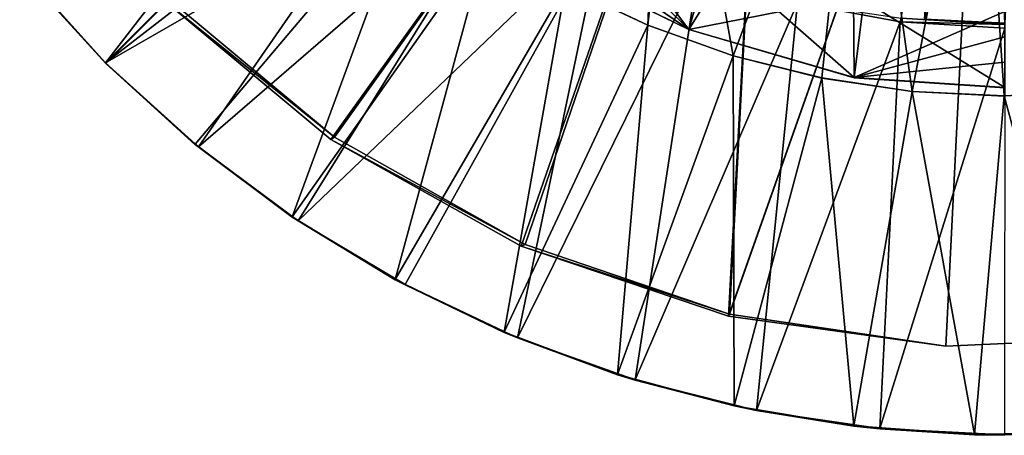
# Model space of a CAD drawing. Units: feet. Extents: x -17.5 to 17.5, y -6.2 to 2.4.
# Drawn here: x -1.1 to 0, y -1.5 to -1 of the extents above; entities that cross this region are included whole.
import ezdxf

# ---------------------------------------------------------------- set-up
doc = ezdxf.new("R2010")
doc.units = ezdxf.units.FT
doc.header["$MEASUREMENT"] = 0
doc.layers.get('0').update_dxf_attribs({"color": 255})
for name, color, linetype in [('AFUWA-3-ARPM', 4, 'Continuous'), ('AFUWA-3-BTVL', 11, 'Continuous'), ('AFUWA-3-CLBK', 19, 'Continuous'), ('AFUWA-P', 2, 'Continuous')]:
    doc.layers.add(name, color=color, linetype=linetype)

# ---------------------------------------------------------------- blocks, each defined once
blk = doc.blocks.new('A$C269851C7')
at = {"linetype": 'Continuous', "lineweight": 0}
for p, q in [((-5.3648, 5.822), (-5.6131, 5.5736)), ((-5.6131, 5.5736), (-5.3648, 5.822)), ((-5.1432, 5.7142), (-4.936, 5.6125)), ((-4.936, 5.6125), (-5.1432, 5.7142)), ((-4.936, 5.6125), (-4.9116, 5.6967)), ((-5.7079, 5.6776), (-5.6131, 5.5736)), ((-5.7079, 5.6776), (-5.6131, 5.5736)), ((-5.0794, 5.6626), (-4.9837, 5.6174)), ((-4.9837, 5.6174), (-5.0794, 5.6626)), ((-4.7448, 5.6502), (-4.7439, 5.5565)), ((-4.8844, 5.5819), (-4.9837, 5.6174)), ((-4.9837, 5.6174), (-4.8844, 5.5819)), ((-4.936, 5.6125), (-4.7439, 5.5565)), ((-4.936, 5.6125), (-4.7439, 5.5565)), ((-4.7817, 5.556), (-4.8844, 5.5819)), ((-4.8844, 5.5819), (-4.7817, 5.556)), ((-5.5092, 5.4789), (-5.6131, 5.5736)), ((-5.5092, 5.4789), (-5.6131, 5.5736)), ((-4.7817, 5.556), (-4.6765, 5.5403)), ((-4.6765, 5.5403), (-4.7817, 5.556)), ((-4.7439, 5.5565), (-4.5692, 5.5448)), ((-4.5692, 5.5448), (-4.7439, 5.5565)), ((-4.5697, 5.5351), (-4.6765, 5.5403)), ((-4.5697, 5.5351), (-4.6765, 5.5403)), ((-5.3967, 5.3946), (-5.5092, 5.4789)), ((-5.3967, 5.3946), (-5.5092, 5.4789)), ((-5.277, 5.3217), (-5.3967, 5.3946)), ((-5.3967, 5.3946), (-5.3894, 5.3901)), ((-5.277, 5.3217), (-5.3967, 5.3946)), ((-5.277, 5.3217), (-5.3894, 5.3901)), ((-5.2655, 5.3157), (-5.277, 5.3217)), ((-5.1504, 5.2603), (-5.277, 5.3217)), ((-5.1504, 5.2603), (-5.277, 5.3217)), ((-5.1504, 5.2603), (-5.2655, 5.3157)), ((-5.1504, 5.2603), (-5.1348, 5.254)), ((-5.0187, 5.2113), (-5.1504, 5.2603)), ((-5.0187, 5.2113), (-5.1504, 5.2603)), ((-5.0187, 5.2113), (-5.1348, 5.254)), ((-4.8833, 5.175), (-5.0187, 5.2113)), ((-5.0187, 5.2113), (-4.9984, 5.2051)), ((-5.0187, 5.2113), (-4.8833, 5.175)), ((-4.8833, 5.175), (-4.9984, 5.2051)), ((-4.8575, 5.1697), (-4.8833, 5.175)), ((-4.7446, 5.1517), (-4.8833, 5.175)), ((-4.7446, 5.1517), (-4.8833, 5.175)), ((-4.7446, 5.1517), (-4.8575, 5.1697)), ((-4.7446, 5.1517), (-4.7142, 5.1484)), ((-4.6044, 5.1416), (-4.7446, 5.1517)), ((-4.6044, 5.1416), (-4.7446, 5.1517)), ((-4.6044, 5.1416), (-4.7142, 5.1484)), ((-4.4641, 5.1448), (-4.6044, 5.1416)), ((-4.4641, 5.1448), (-4.6044, 5.1416)), ((-4.6044, 5.1416), (-4.5694, 5.1412))]:
    blk.add_line(p, q, dxfattribs=at)

msp = doc.modelspace()

# ---------------------------------------------------------------- linework, layer by layer
at = {"layer": 'AFUWA-3-ARPM'}
for points in [[(0, -0.9996, 0.2849), (-0.1202, -0.9923, 0.2849), (0.0273, -0.2427, 0.2849)], [(-0.3787, -0.6819, 0.5015), (-0.3152, -1.0358, 0.5015), (-0.1682, -0.6438, 0.5015)], [(-0.1682, -0.6438, 0.5015), (-0.3152, -1.0358, 0.5015), (-0.2125, -1.0616, 0.5015)], [(-0.2125, -1.0616, 0.5015), (-0.1074, -1.0773, 0.5015), (-0.1682, -0.6438, 0.5015)], [(-0.0283, -0.6648, 0.5015), (-0.1682, -0.6438, 0.5015), (-0.1074, -1.0773, 0.5015)], [(-0.0283, -0.6648, 0.5015), (0.1065, -1.0775, 0.5015), (0.1273, -0.6532, 0.5015)], [(-0.7514, -0.6652, 0.029), (-1.044, -1.044, 0.029), (-1.1438, -0.9335, 0.029)], [(-0.7514, -0.6652, 0.029), (-0.6658, -0.7508, 0.029), (-1.044, -1.044, 0.029)], [(-0.0006, -1.0826, 0.5015), (-0.0283, -0.6648, 0.5015), (-0.1074, -1.0773, 0.5015)], [(-0.0006, -1.0826, 0.5015), (0.1065, -1.0775, 0.5015), (-0.0283, -0.6648, 0.5015)], [(-0.3152, -1.0358, 0.5015), (-0.3787, -0.6819, 0.5015), (-0.4146, -1.0003, 0.5015)], [(-0.4014, -0.6917, 0.5015), (-0.4146, -1.0003, 0.5015), (-0.3787, -0.6819, 0.5015)], [(-0.5102, -0.9551, 0.5015), (-0.4146, -1.0003, 0.5015), (-0.4014, -0.6917, 0.5015)], [(-1.044, -1.044, 0.029), (-0.6658, -0.7508, 0.029), (-0.9362, -1.1416, 0.029)], [(-0.9362, -1.1416, 0.029), (-0.6658, -0.7508, 0.029), (-0.5706, -0.8254, 0.029)], [(-0.7656, -0.7657, 0.5015), (-1.1387, -0.9401, 0.3834), (-1.044, -1.044, 0.3834)], [(-0.7656, -0.7657, 0.5015), (-1.044, -1.044, 0.3834), (-0.6857, -0.8378, 0.5015)], [(-0.9362, -1.1416, 0.029), (-0.5706, -0.8254, 0.029), (-0.8203, -1.2276, 0.029)], [(-0.8203, -1.2276, 0.029), (-0.5706, -0.8254, 0.029), (-0.4668, -0.8883, 0.029)], [(-0.94, -1.1388, 0.3834), (-0.6857, -0.8378, 0.5015), (-1.044, -1.044, 0.3834)], [(-0.8275, -1.223, 0.3834), (-0.6857, -0.8378, 0.5015), (-0.94, -1.1388, 0.3834)], [(-0.6006, -0.9009, 0.5015), (-0.6857, -0.8378, 0.5015), (-0.8275, -1.223, 0.3834)], [(-0.3669, -1.0052, 3.0015), (-0.5952, -0.8931, 3.0129), (-0.4708, -0.8667, 0.5015)], [(-0.3669, -1.0052, 3.0015), (-0.5072, -0.8661, 4.9559), (-0.5418, -0.8857, 3.9787)], [(-0.5072, -0.8661, 4.9559), (-0.3669, -1.0052, 3.0015), (-0.3425, -0.921, 5.5015)], [(-0.4708, -0.8667, 0.5015), (-0.3214, -0.9322, 0.5015), (-0.3669, -1.0052, 3.0015)], [(-0.8203, -1.2276, 0.029), (-0.4668, -0.8883, 0.029), (-0.6963, -1.3019, 0.029)], [(-0.5657, -1.3637, 0.029), (-0.6963, -1.3019, 0.029), (-0.4668, -0.8883, 0.029)], [(-0.3669, -1.0052, 3.0015), (-0.5418, -0.8857, 3.9787), (-0.5952, -0.8931, 3.0129)], [(-0.5657, -1.3637, 0.029), (-0.4668, -0.8883, 0.029), (-0.3563, -0.9382, 0.029)], [(-0.7078, -1.296, 0.3834), (-0.6006, -0.9009, 0.5015), (-0.8275, -1.223, 0.3834)], [(-0.5102, -0.9551, 0.5015), (-0.6006, -0.9009, 0.5015), (-0.7078, -1.296, 0.3834)], [(-0.3669, -1.0052, 3.0015), (-0.1756, -0.9675, 5.5015), (-0.3425, -0.921, 5.5015)], [(-1.044, -1.044, 0.029), (-1.1387, -0.9401, 0.3834), (-1.1438, -0.9335, 0.029)], [(-0.3214, -0.9322, 0.5015), (-0.1747, -1.0612, 3.0015), (-0.3669, -1.0052, 3.0015)], [(-0.1747, -1.0612, 3.0015), (-0.3214, -0.9322, 0.5015), (-0.1637, -0.9718, 0.5015)], [(-1.1387, -0.9401, 0.3834), (-1.044, -1.044, 0.029), (-1.044, -1.044, 0.3834)], [(-0.3563, -0.9382, 0.029), (-0.4292, -1.4126, 0.029), (-0.5657, -1.3637, 0.029)], [(-0.4292, -1.4126, 0.029), (-0.3563, -0.9382, 0.029), (-0.2408, -0.9744, 0.029)], [(-0.7078, -1.296, 0.3834), (-0.5812, -1.3573, 0.3834), (-0.5102, -0.9551, 0.5015)], [(-0.5812, -1.3573, 0.3834), (-0.4146, -1.0003, 0.5015), (-0.5102, -0.9551, 0.5015)], [(-0.3669, -1.0052, 3.0015), (-0.1747, -1.0612, 3.0015), (-0.1756, -0.9675, 5.5015)], [(-0.1756, -0.9675, 5.5015), (-0.1747, -1.0612, 3.0015), (0, -0.9843, 5.5015)], [(-0.2883, -1.448, 0.029), (-0.4292, -1.4126, 0.029), (-0.2408, -0.9744, 0.029)], [(-0.2883, -1.448, 0.029), (-0.2408, -0.9744, 0.029), (-0.1214, -0.9966, 0.029)], [(-0.1202, -0.9923, 0.2849), (-0.1214, -0.9966, 0.029), (-0.2408, -0.9744, 0.029)], [(0, -1.0729, 3.0015), (-0.1747, -1.0612, 3.0015), (-0.1637, -0.9718, 0.5015)], [(0, -1.0729, 3.0015), (-0.1637, -0.9718, 0.5015), (0, -0.9843, 0.5015)], [(0, -0.9843, 5.5015), (-0.1747, -1.0612, 3.0015), (0, -1.0139, 4.6681)], [(-0.1202, -0.9923, 0.2849), (0, -0.9996, 0.2849), (-0.1214, -0.9966, 0.029)], [(-0.5812, -1.3573, 0.3834), (-0.4496, -1.4064, 0.3834), (-0.4146, -1.0003, 0.5015)], [(-0.4146, -1.0003, 0.5015), (-0.4496, -1.4064, 0.3834), (-0.3152, -1.0358, 0.5015)], [(-0.2883, -1.448, 0.029), (-0.1214, -0.9966, 0.029), (-0.145, -1.4693, 0.029)], [(-0.145, -1.4693, 0.029), (-0.1214, -0.9966, 0.029), (0, -1.004, 0.029)], [(-0.0002, -1.4765, 0.029), (-0.145, -1.4693, 0.029), (0, -1.004, 0.029)], [(-0.1214, -0.9966, 0.029), (0, -0.9996, 0.2849), (0, -1.004, 0.029)], [(0, -1.0139, 4.6681), (-0.1747, -1.0612, 3.0015), (0, -1.0434, 3.8348)], [(-0.4496, -1.4064, 0.3834), (-0.3141, -1.4427, 0.3834), (-0.3152, -1.0358, 0.5015)], [(-0.2125, -1.0616, 0.5015), (-0.3152, -1.0358, 0.5015), (-0.3141, -1.4427, 0.3834)], [(-0.94, -1.1388, 0.3834), (-1.044, -1.044, 0.029), (-0.9362, -1.1416, 0.029)], [(-0.94, -1.1388, 0.3834), (-1.044, -1.044, 0.3834), (-1.044, -1.044, 0.029)], [(-0.1747, -1.0612, 3.0015), (0, -1.0729, 3.0015), (0, -1.0434, 3.8348)], [(-0.3141, -1.4427, 0.3834), (-0.1754, -1.466, 0.3834), (-0.2125, -1.0616, 0.5015)], [(-0.2125, -1.0616, 0.5015), (-0.1754, -1.466, 0.3834), (-0.1074, -1.0773, 0.5015)], [(-0.0352, -1.4761, 0.3834), (-0.1074, -1.0773, 0.5015), (-0.1754, -1.466, 0.3834)], [(-0.0006, -1.0826, 0.5015), (-0.1074, -1.0773, 0.5015), (-0.0352, -1.4761, 0.3834)], [(-0.0352, -1.4761, 0.3834), (0.105, -1.4728, 0.3834), (-0.0006, -1.0826, 0.5015)], [(0.1065, -1.0775, 0.5015), (-0.0006, -1.0826, 0.5015), (0.105, -1.4728, 0.3834)], [(-0.8275, -1.223, 0.3834), (-0.94, -1.1388, 0.3834), (-0.9362, -1.1416, 0.029)], [(-0.9362, -1.1416, 0.029), (-0.8203, -1.2276, 0.029), (-0.8275, -1.223, 0.3834)], [(-0.8275, -1.223, 0.3834), (-0.8203, -1.2276, 0.029), (-0.7078, -1.296, 0.3834)], [(-0.6963, -1.3019, 0.029), (-0.7078, -1.296, 0.3834), (-0.8203, -1.2276, 0.029)], [(-0.6963, -1.3019, 0.029), (-0.5812, -1.3573, 0.3834), (-0.7078, -1.296, 0.3834)], [(-0.5812, -1.3573, 0.3834), (-0.6963, -1.3019, 0.029), (-0.5657, -1.3637, 0.029)], [(-0.4496, -1.4064, 0.3834), (-0.5812, -1.3573, 0.3834), (-0.5657, -1.3637, 0.029)], [(-0.5657, -1.3637, 0.029), (-0.4292, -1.4126, 0.029), (-0.4496, -1.4064, 0.3834)], [(-0.4496, -1.4064, 0.3834), (-0.4292, -1.4126, 0.029), (-0.3141, -1.4427, 0.3834)], [(-0.2883, -1.448, 0.029), (-0.3141, -1.4427, 0.3834), (-0.4292, -1.4126, 0.029)], [(-0.2883, -1.448, 0.029), (-0.1754, -1.466, 0.3834), (-0.3141, -1.4427, 0.3834)], [(-0.1754, -1.466, 0.3834), (-0.2883, -1.448, 0.029), (-0.145, -1.4693, 0.029)], [(-0.0352, -1.4761, 0.3834), (-0.1754, -1.466, 0.3834), (-0.145, -1.4693, 0.029)], [(-0.145, -1.4693, 0.029), (-0.0002, -1.4765, 0.029), (-0.0352, -1.4761, 0.3834)], [(-0.0352, -1.4761, 0.3834), (-0.0002, -1.4765, 0.029), (0.105, -1.4728, 0.3834)]]:
    msp.add_3dface(points, dxfattribs=at)
at = {"layer": 'AFUWA-3-BTVL'}
for points in [[(-0.2712, -0.4201, 0.0049), (-0.7825, -1.1332, 0.0049), (-0.9774, -0.9701, 0.0049)], [(-0.2712, -0.4201, 0.0049), (-0.9721, -0.9686, 0.0349), (-0.7784, -1.1307, 0.0349)], [(-0.2712, -0.4201, 0.0049), (-0.5617, -1.2572, 0.0049), (-0.7825, -1.1332, 0.0049)], [(-0.7784, -1.1307, 0.0349), (-0.5569, -1.2551, 0.0349), (-0.2712, -0.4201, 0.0049)], [(-0.5617, -1.2572, 0.0049), (-0.2712, -0.4201, 0.0049), (-0.3208, -1.3387, 0.0049)], [(-0.5569, -1.2551, 0.0349), (-0.3197, -1.3362, 0.0349), (-0.2712, -0.4201, 0.0049)], [(-0.2712, -0.4201, 0.0049), (-0.0249, -0.4995, 0.0049), (-0.3208, -1.3387, 0.0049)], [(-0.0249, -0.4995, 0.0049), (-0.2712, -0.4201, 0.0049), (-0.3197, -1.3362, 0.0349)], [(-0.0249, -0.4995, 0.0049), (0.2281, -0.445, 0.0049), (0.1881, -1.3618, 0.0049)], [(-0.0249, -0.4995, 0.0049), (0.1881, -1.3618, 0.0349), (0.2281, -0.445, 0.0049)], [(-0.0249, -0.4995, 0.0049), (-0.0684, -1.3734, 0.0049), (-0.3208, -1.3387, 0.0049)], [(-0.3197, -1.3362, 0.0349), (-0.0684, -1.3734, 0.0349), (-0.0249, -0.4995, 0.0049)], [(-0.0684, -1.3734, 0.0049), (-0.0249, -0.4995, 0.0049), (0.1881, -1.3618, 0.0049)], [(-0.0249, -0.4995, 0.0049), (-0.0684, -1.3734, 0.0349), (0.1881, -1.3618, 0.0349)], [(-0.7784, -1.1307, 0.0349), (-0.9721, -0.9686, 0.0349), (-0.9774, -0.9701, 0.0049)], [(-0.9774, -0.9701, 0.0049), (-0.7825, -1.1332, 0.0049), (-0.7784, -1.1307, 0.0349)], [(-0.7825, -1.1332, 0.0049), (-0.5569, -1.2551, 0.0349), (-0.7784, -1.1307, 0.0349)], [(-0.5569, -1.2551, 0.0349), (-0.7825, -1.1332, 0.0049), (-0.5617, -1.2572, 0.0049)], [(-0.5569, -1.2551, 0.0349), (-0.5617, -1.2572, 0.0049), (-0.3197, -1.3362, 0.0349)], [(-0.3208, -1.3387, 0.0049), (-0.3197, -1.3362, 0.0349), (-0.5617, -1.2572, 0.0049)], [(-0.3197, -1.3362, 0.0349), (-0.3208, -1.3387, 0.0049), (-0.0684, -1.3734, 0.0049)], [(-0.0684, -1.3734, 0.0049), (-0.0684, -1.3734, 0.0349), (-0.3197, -1.3362, 0.0349)], [(0.1881, -1.3618, 0.0349), (-0.0684, -1.3734, 0.0349), (0.1881, -1.3618, 0.0049)], [(0.1881, -1.3618, 0.0049), (-0.0684, -1.3734, 0.0349), (-0.0684, -1.3734, 0.0049)]]:
    msp.add_3dface(points, dxfattribs=at)
at = {"layer": 'AFUWA-3-CLBK'}
for points in [[(-0.0933, -0.9934, -2.5266), (-0.0381, -0.1929, -2.5266), (0, -0.9979, -2.5266)], [(-0.0381, -0.1929, -2.2766), (-0.0924, -0.9936, -2.2766), (0, -0.9979, -2.2766)], [(0, -0.9979, -2.2766), (0.0381, -0.1929, -2.2766), (-0.0381, -0.1929, -2.2766)], [(-0.0381, -0.1929, -2.5266), (0.0381, -0.1929, -2.5266), (0, -0.9979, -2.5266)], [(-0.0933, -0.9934, -2.5266), (0, -0.9979, -2.2766), (-0.0924, -0.9936, -2.2766)], [(0, -0.9979, -2.5266), (0, -0.9979, -2.2766), (-0.0933, -0.9934, -2.5266)]]:
    msp.add_3dface(points, dxfattribs=at)

# ---------------------------------------------------------------- block references
at = {"layer": 'AFUWA-P'}
msp.add_blockref('A$C269851C7', (4.5692, -6.6183), dxfattribs=at)

doc.saveas('drawing.dxf')
